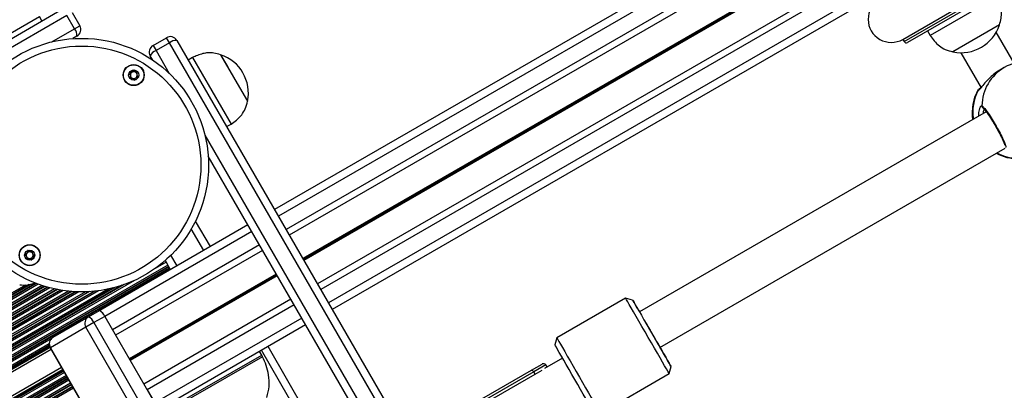
# Model space of a CAD drawing. Units: millimetres. Extents: x 504 to 13778, y 513 to 18132.
# Drawn here: x 8762 to 9147, y 4234 to 4379 of the extents above; entities that cross this region are included whole.
import ezdxf

# ---------------------------------------------------------------- set-up
doc = ezdxf.new("R2010")
doc.units = ezdxf.units.MM
doc.header["$LTSCALE"] = 100

msp = doc.modelspace()

# ---------------------------------------------------------------- linework, layer by layer
at = {"color": 7, "linetype": 'Continuous', "lineweight": 25}
for p, q in [((10254.23, 5108.41), (8861.93, 4304.57)), ((10259.97, 5098.46), (8867.68, 4294.62)), ((10270.98, 5079.39), (8878.68, 4275.55)), ((10276.73, 5069.44), (8884.43, 4265.6)), ((9107.07, 4371.05), (9150.37, 4396.05)), ((9150.51, 4393.82), (9108.94, 4369.82)), ((9143.71, 4387.58), (9117.73, 4372.58)), ((8607.04, 4283.48), (8778.82, 4382.66)), ((8780.89, 4380.39), (8608.86, 4281.06)), ((8783.89, 4375.19), (8780.89, 4380.39)), ((8782.92, 4381.56), (8785.92, 4376.36)), ((8744.18, 4364.96), (8770.16, 4379.96)), ((8771.16, 4378.23), (8770.16, 4379.96)), ((8783.89, 4375.19), (8785.92, 4376.36)), ((9144.82, 4376.67), (9126.63, 4366.17)), ((9144.82, 4376.66), (9126.64, 4366.16)), ((9144.82, 4376.66), (9144.82, 4376.67)), ((9116.73, 4374.32), (9117.73, 4372.58)), ((9150.56, 4361.73), (9143.57, 4373.84)), ((8784.82, 4372.26), (8783.19, 4371.32)), ((8814.51, 4368.7), (8819.71, 4371.7)), ((8814.51, 4368.7), (8815.68, 4366.67)), ((8820.88, 4369.67), (8815.68, 4366.67)), ((8820.88, 4369.67), (8819.71, 4371.7)), ((8920.21, 4197.64), (8820.88, 4369.67)), ((8823.81, 4370.6), (8922.99, 4198.82)), ((9107.07, 4371.05), (9107.57, 4370.18)), ((8840.87, 4365.04), (8843.5, 4360.49)), ((8840.87, 4365.04), (8850.97, 4347.56)), ((9126.63, 4366.17), (9126.64, 4366.16)), ((9129.71, 4365.84), (9137.61, 4352.15)), ((8814.36, 4362.97), (8813.41, 4364.6)), ((8829.96, 4363.94), (8828.23, 4362.94)), ((8829.96, 4363.94), (8833.71, 4357.44)), ((8833.71, 4357.44), (8844.96, 4337.96)), ((8843.5, 4360.49), (8851.37, 4346.85)), ((9146.66, 4360.05), (9144.96, 4359.07)), ((9136.56, 4351.31), (9136.6, 4351.4)), ((9136.68, 4351.59), (9137.53, 4352.3)), ((8850.97, 4347.56), (8851.37, 4346.85)), ((9139.64, 4342.79), (9004.31, 4264.66)), ((8843.23, 4336.96), (8844.96, 4337.96)), ((9012.3, 4250.8), (9146.97, 4328.55)), ((8912.59, 4192.82), (8836.04, 4325.42)), ((8836.88, 4290.11), (8831.09, 4300.12)), ((8851.54, 4298.57), (8793.7, 4265.17)), ((8857.28, 4288.62), (8799.9, 4255.49)), ((8819.23, 4284.67), (8819.29, 4284.57)), ((8819.29, 4284.57), (8819.59, 4284.05)), ((8819.59, 4284.05), (8820.24, 4282.93)), ((8820.24, 4282.93), (8071.99, 3850.93)), ((8820.54, 4282.41), (8072.29, 3850.41)), ((8820.62, 4282.27), (8072.37, 3850.27)), ((8820.96, 4281.68), (8072.72, 3849.68)), ((8821.04, 4281.54), (8072.8, 3849.54)), ((8820.24, 4282.93), (8820.54, 4282.41)), ((8820.54, 4282.41), (8820.62, 4282.27)), ((8820.62, 4282.27), (8820.96, 4281.68)), ((8820.96, 4281.68), (8821.04, 4281.54)), ((8821.04, 4281.54), (8821.29, 4281.11)), ((8868.29, 4269.55), (8810.91, 4236.42)), ((8998.92, 4269.99), (8972.07, 4254.49)), ((9001.65, 4269.26), (8998.92, 4269.99)), ((8789.34, 4262.72), (8793.57, 4265.16)), ((8775.47, 4254.71), (8789.34, 4262.72)), ((8795.63, 4262.89), (8791.4, 4260.45)), ((8795.63, 4262.89), (8815.18, 4229.02)), ((8795.66, 4262.84), (8798.66, 4257.65)), ((8788.31, 4258.66), (8774.43, 4250.65)), ((8791.4, 4260.45), (8788.31, 4258.66)), ((8807.86, 4224.79), (8788.31, 4258.66)), ((8791.4, 4260.45), (8810.95, 4226.58)), ((8874.04, 4259.6), (8816.2, 4226.2)), ((8972.07, 4254.49), (8971.34, 4251.76)), ((8774.75, 4249.96), (8074.9, 3845.9)), ((8774.37, 4250.61), (8793.92, 4216.75)), ((8774.43, 4250.65), (8793.98, 4216.79)), ((9184.13, 3688.65), (8859.38, 4251.13)), ((8856.9, 4247.79), (8856.07, 4249.23)), ((8974.33, 4246.55), (8967.29, 4242.49)), ((8778.79, 4242.96), (8078.94, 3838.9)), ((8939.46, 4228.73), (8962.15, 4241.83)), ((8962.15, 4241.83), (8966.41, 4244.29)), ((8968.28, 4243.06), (8967.78, 4243.93)), ((9015.92, 4240.54), (9016.65, 4243.28)), ((8963.04, 4241.19), (8940.35, 4228.09)), ((8940.88, 4227.18), (8963.57, 4240.28)), ((8963.57, 4240.28), (8963.04, 4241.19)), ((8989.07, 4225.04), (9015.92, 4240.54)), ((8812.16, 4234.26), (8815.16, 4229.07))]:
    msp.add_line(p, q, dxfattribs=at)
at = {"color": 8, "linetype": 'Continuous', "lineweight": 25}
for p, q in [((10255.73, 5105.81), (8863.43, 4301.97)), ((10258.73, 5100.62), (8866.43, 4296.78)), ((10265.28, 5089.28), (8872.98, 4285.43)), ((10265.34, 5089.16), (8873.04, 4285.32)), ((10265.41, 5089.04), (8873.12, 4285.2)), ((10265.54, 5088.82), (8873.25, 4284.97)), ((10265.61, 5088.69), (8873.32, 4284.85)), ((10265.68, 5088.58), (8873.38, 4284.74)), ((10272.23, 5077.24), (8879.93, 4273.39)), ((10275.23, 5072.04), (8882.93, 4268.2)), ((9107.57, 4370.18), (9150.87, 4395.18)), ((8774.97, 4370.04), (8783.89, 4375.19)), ((8815.68, 4366.67), (8820.83, 4357.75)), ((9136.47, 4351.11), (9136.56, 4351.31)), ((8834.76, 4333.63), (8915.01, 4194.64)), ((8853.04, 4295.97), (8795.66, 4262.84)), ((8834.28, 4288.61), (8829.43, 4297.01)), ((8856.04, 4290.78), (8798.66, 4257.65)), ((8819.59, 4284.05), (8815.33, 4281.59)), ((8819.29, 4284.57), (8818.76, 4284.26)), ((8823.89, 4282.61), (8821.49, 4286.76)), ((8807.27, 4276.94), (8083.66, 3859.16)), ((8862.59, 4279.43), (8805.21, 4246.3)), ((8862.65, 4279.32), (8805.27, 4246.19)), ((8862.72, 4279.2), (8805.34, 4246.07)), ((8862.85, 4278.97), (8805.47, 4245.84)), ((8862.93, 4278.85), (8805.54, 4245.72)), ((8862.99, 4278.74), (8805.61, 4245.61)), ((8803.24, 4275.3), (8087.1, 3861.83)), ((8802.44, 4275.02), (8087.74, 3862.39)), ((8799.54, 4274.15), (8089.95, 3864.46)), ((8798.95, 4273.99), (8090.38, 3864.9)), ((8796.93, 4273.52), (8091.79, 3866.41)), ((8793.25, 4272.88), (8094.19, 3869.28)), ((8791.74, 4272.7), (8095.1, 3870.49)), ((8791.35, 4272.66), (8095.32, 3870.81)), ((8789.75, 4272.54), (8096.23, 3872.13)), ((8789.39, 4272.52), (8096.43, 3872.43)), ((8788.1, 4272.46), (8097.12, 3873.53)), ((8785.51, 4272.45), (8098.43, 3875.77)), ((8784.38, 4272.49), (8098.96, 3876.76)), ((8784.08, 4272.51), (8099.09, 3877.03)), ((8782.84, 4272.59), (8099.64, 3878.14)), ((8782.56, 4272.61), (8099.77, 3878.4)), ((8781.53, 4272.71), (8100.2, 3879.34)), ((8779.41, 4272.98), (8101.02, 3881.31)), ((8778.47, 4273.12), (8101.37, 3882.2)), ((8778.22, 4273.17), (8101.45, 3882.43)), ((8777.17, 4273.36), (8101.81, 3883.44)), ((8776.93, 4273.41), (8101.89, 3883.67)), ((8776.06, 4273.59), (8102.17, 3884.52)), ((8774.23, 4274.03), (8102.7, 3886.32)), ((8773.42, 4274.25), (8102.92, 3887.14)), ((8773.2, 4274.31), (8102.98, 3887.35)), ((8772.28, 4274.58), (8103.2, 3888.28)), ((8772.07, 4274.64), (8103.25, 3888.5)), ((8771.3, 4274.89), (8103.43, 3889.29)), ((8769.69, 4275.44), (8103.75, 3890.96)), ((8768.96, 4275.71), (8103.88, 3891.73)), ((8768.77, 4275.79), (8103.91, 3891.93)), ((8766.68, 4275.38), (8104.04, 3892.81)), ((8766.19, 4275.29), (8104.06, 3893.01)), ((8764.71, 4275.12), (8104.16, 3893.75)), ((8869.54, 4267.39), (8812.16, 4234.26)), ((8872.54, 4262.2), (8815.16, 4229.07)), ((8774.73, 4254.11), (8073.1, 3849.02)), ((8773.97, 4252.18), (8073.74, 3847.9)), ((8774.03, 4251.52), (8074.04, 3847.38)), ((8774.07, 4251.36), (8074.12, 3847.24)), ((8774.2, 4250.96), (8074.33, 3846.89)), ((8774.3, 4250.75), (8074.44, 3846.69)), ((8774.43, 4250.65), (8774.37, 4250.61)), ((9181.53, 3687.15), (8856.78, 4249.63)), ((8822.26, 4227.79), (8856.9, 4247.79)), ((8857.25, 4247.13), (8823.07, 4227.4)), ((8779.25, 4242.17), (8079.4, 3838.11)), ((8779.37, 4241.96), (8079.51, 3837.9)), ((8967.78, 4243.93), (8963.04, 4241.19)), ((8963.57, 4240.28), (8966.33, 4241.87)), ((8779.57, 4241.61), (8079.72, 3837.55)), ((8779.65, 4241.47), (8079.8, 3837.41)), ((8779.95, 4240.95), (8080.1, 3836.89)), ((8780.6, 4239.83), (8080.74, 3835.77)), ((8780.89, 4239.32), (8081.04, 3835.26)), ((8780.98, 4239.18), (8081.12, 3835.12)), ((8781.32, 4238.58), (8081.47, 3834.52)), ((8781.4, 4238.44), (8081.55, 3834.38)), ((8781.7, 4237.92), (8081.85, 3833.86)), ((8963.63, 4240.17), (8963.57, 4240.28)), ((8782.35, 4236.8), (8082.49, 3832.74)), ((8782.64, 4236.28), (8082.79, 3832.22)), ((8782.73, 4236.15), (8082.87, 3832.08)), ((8783.07, 4235.55), (8083.22, 3831.49)), ((8783.15, 4235.41), (8083.3, 3831.35)), ((8783.45, 4234.89), (8083.6, 3830.83))]:
    msp.add_line(p, q, dxfattribs=at)
at = {"color": 7, "linetype": 'Continuous', "lineweight": 25, "flags": 128}
for points in [[(9007.72, 4254.69), (9006.48, 4256.84), (9005.26, 4258.95), (9004.09, 4260.99), (9002.99, 4262.9), (9001.98, 4264.65), (9001.08, 4266.2), (9000.33, 4267.52), (8999.72, 4268.58), (8999.28, 4269.35), (8999.01, 4269.83), (8998.92, 4269.99), (8998.92, 4269.99)], [(9004.32, 4264.67), (9004.18, 4264.92), (9003.38, 4266.3), (9002.71, 4267.44), (9002.2, 4268.32), (9001.85, 4268.92), (9001.67, 4269.22), (9001.67, 4269.22), (9001.84, 4268.91), (9002.19, 4268.31), (9002.69, 4267.43), (9003.35, 4266.28), (9004.15, 4264.9), (9005.06, 4263.32), (9006.07, 4261.57), (9007.15, 4259.7), (9008.27, 4257.74), (9009.42, 4255.76)], [(9006.01, 4261.69), (9006.2, 4261.37), (9006.85, 4260.24), (9007.6, 4258.93), (9008.43, 4257.49), (9009.29, 4255.99)], [(8972.07, 4254.49), (8972.07, 4254.49), (8972.16, 4254.33), (8972.43, 4253.85), (8972.87, 4253.08), (8973.48, 4252.02), (8974.24, 4250.7), (8975.13, 4249.15), (8976.14, 4247.4), (8977.24, 4245.49), (8978.42, 4243.45), (8979.64, 4241.34), (8980.88, 4239.19)], [(9015.92, 4240.54), (9015.9, 4240.58), (9015.71, 4240.89), (9015.36, 4241.5), (9014.83, 4242.41), (9014.14, 4243.59), (9013.31, 4245.02), (9012.36, 4246.67), (9011.3, 4248.5), (9010.16, 4250.48), (9008.96, 4252.55), (9007.72, 4254.69)], [(9009.29, 4255.99), (9010.15, 4254.51), (9010.96, 4253.11), (9011.68, 4251.86), (9012.29, 4250.81), (9012.75, 4250.02), (9013.04, 4249.52), (9013.15, 4249.34), (9013.07, 4249.48), (9012.81, 4249.94), (9012.38, 4250.69), (9012.31, 4250.81)], [(9009.42, 4255.76), (9010.56, 4253.78), (9011.67, 4251.86), (9012.72, 4250.05), (9013.68, 4248.38), (9014.54, 4246.9), (9015.27, 4245.63), (9015.86, 4244.62), (9016.3, 4243.88), (9016.56, 4243.43), (9016.65, 4243.28), (9016.57, 4243.43), (9016.31, 4243.88), (9015.88, 4244.63), (9015.3, 4245.65), (9014.57, 4246.91), (9013.71, 4248.4), (9012.75, 4250.07), (9012.32, 4250.81)], [(8979.11, 4238.26), (8977.96, 4240.24), (8976.83, 4242.2), (8975.76, 4244.07), (8974.75, 4245.82), (8973.84, 4247.4), (8973.04, 4248.78), (8972.38, 4249.93), (8971.88, 4250.81), (8971.53, 4251.41), (8971.36, 4251.72), (8971.34, 4251.76)], [(8963.04, 4241.19), (8962.94, 4241.36), (8962.82, 4241.51), (8962.7, 4241.64), (8962.57, 4241.74), (8962.45, 4241.81), (8962.34, 4241.85), (8962.24, 4241.86), (8962.15, 4241.83)], [(8986.34, 4225.78), (8986.25, 4225.93), (8985.99, 4226.38), (8985.55, 4227.12), (8984.96, 4228.13), (8984.23, 4229.4), (8983.37, 4230.88), (8982.41, 4232.55), (8981.36, 4234.36), (8980.25, 4236.28), (8979.11, 4238.26)], [(8980.88, 4239.19), (8982.11, 4237.05), (8983.31, 4234.98), (8984.45, 4233), (8985.51, 4231.17), (8986.47, 4229.52), (8987.3, 4228.09), (8987.98, 4226.91), (8988.51, 4226), (8988.87, 4225.39), (8989.05, 4225.08), (8989.07, 4225.04)]]:
    msp.add_lwpolyline(points, dxfattribs=at)
at = {"color": 7, "linetype": 'Continuous', "lineweight": 25}
for centre, radius in [((8786.66, 4321.94), 49.5), ((8786.66, 4321.94), 46.5), ((8806.96, 4357.1), 4.1), ((8806.96, 4357.1), 4), ((8806.96, 4357.1), 1.98), ((8766.36, 4286.78), 4.1), ((8766.36, 4286.78), 4), ((8766.36, 4286.78), 1.97)]:
    msp.add_circle(centre, radius, dxfattribs=at)
for centre, radius, start, end in [((9102.57, 4378.84), 9, 120, 300), ((8783.32, 4374.86), 3, 300, 30), ((9129.84, 4381.62), 15.78, 258.2911, 341.7089), ((8780.86, 4372.61), 3.98, 354.9867, 40.3252), ((8816.01, 4366.1), 3, 120, 210), ((8821.21, 4369.1), 3, 30, 120), ((8823.46, 4366.64), 3.98, 84.9867, 130.3252), ((9108.44, 4370.68), 1, 210, 300), ((8817.02, 4362.92), 3.98, 109.6748, 155.0133), ((8835.92, 4350.06), 15.78, 348.2911, 71.7089), ((9155.66, 4344.46), 18, 56.785, 120), ((8806.96, 4357.1), 1.32, 127.7799, 187.7799), ((8806.96, 4357.1), 1.32, 67.7799, 127.7799), ((8806.96, 4357.1), 1.32, 7.7799, 67.7799), ((8806.96, 4357.1), 1.32, 307.7799, 7.7799), ((8806.96, 4357.1), 1.32, 187.7799, 247.7799), ((8806.96, 4357.1), 1.32, 247.7799, 307.7799), ((9152.12, 4342.42), 18, 149.925, 188.6047), ((9152.12, 4342.42), 18, 241.6069, 270.042), ((8766.36, 4286.78), 1.32, 82.5227, 142.5227), ((8766.36, 4286.78), 1.32, 22.5227, 82.5227), ((8766.36, 4286.78), 1.32, 142.5227, 202.5227), ((8766.36, 4286.78), 1.32, 202.5227, 262.5227), ((8766.36, 4286.78), 1.32, 262.5227, 322.5227), ((8766.36, 4286.78), 1.32, 322.5227, 22.5227), ((8764.11, 4287.11), 12, 262.1382, 291.17), ((8791.85, 4261.53), 4.02, 19.7472, 64.6782), ((8791.88, 4261.49), 4.02, 19.7472, 64.6782), ((8790.86, 4260.17), 2.97, 120.6954, 210.6789), ((8787.62, 4259.09), 4.02, 19.7472, 64.6782), ((8776.97, 4252.11), 3, 120, 210), ((8776.98, 4252.16), 2.97, 120.6954, 210.6789), ((8848.24, 4242.79), 10, 25.7477, 30), ((8966.91, 4243.43), 1, 30, 120)]:
    msp.add_arc(centre, radius, start, end, dxfattribs=at)
at = {"color": 8, "linetype": 'Continuous', "lineweight": 25}
for centre, radius, start, end in [((9155.48, 4344.9), 17.53, 120.1885, 179.3967), ((9152.33, 4342.74), 17.93, 152.1651, 189.1122), ((9137.35, 4350.62), 1, 100.6928, 150.835), ((9138.93, 4345.03), 0.979, 176.78, 241.3967), ((9152.48, 4342.34), 17.83, 241.0119, 267.9013)]:
    msp.add_arc(centre, radius, start, end, dxfattribs=at)
at = {"color": 7, "linetype": 'Continuous', "lineweight": 25}
for points, knots in [([(9144.82, 4376.67), (9145.06, 4377.54), (9145.51, 4379.15), (9145.6, 4381.52), (9145.28, 4383.7), (9144.61, 4385.69), (9144.01, 4386.97), (9143.71, 4387.58)], [0, 0, 0, 0, 0.238994, 0.443188, 0.624607, 0.819837, 1, 1, 1, 1]), ([(9117.73, 4372.58), (9118.23, 4371.86), (9119.28, 4370.35), (9121.24, 4368.43), (9123.75, 4366.93), (9125.62, 4366.44), (9126.63, 4366.17)], [0, 0, 0, 0, 0.231924, 0.489905, 0.722364, 1, 1, 1, 1]), ([(8840.87, 4365.04), (8840.01, 4365.28), (8838.39, 4365.74), (8836.02, 4365.83), (8833.85, 4365.51), (8831.85, 4364.84), (8830.58, 4364.23), (8829.96, 4363.94)], [0, 0, 0, 0, 0.238994, 0.443188, 0.624607, 0.819837, 1, 1, 1, 1]), ([(8806.69, 4359.06), (8806.69, 4359.06), (8806.67, 4359.05), (8806.64, 4359.02), (8806.59, 4358.93), (8806.5, 4358.68), (8806.37, 4358.32), (8806.02, 4358.03), (8805.67, 4357.96), (8805.39, 4357.93), (8805.22, 4357.91), (8805.16, 4357.88), (8805.14, 4357.87), (8805.13, 4357.85), (8805.13, 4357.85)], [0, 0, 0, 0, 0.012047, 0.026509, 0.056165, 0.153106, 0.406064, 0.574479, 0.747564, 0.901675, 0.962717, 0.979959, 0.993767, 1, 1, 1, 1]), ([(8805.13, 4357.85), (8805.13, 4357.84), (8805.13, 4357.82), (8805.14, 4357.77), (8805.24, 4357.62), (8805.47, 4357.37), (8805.72, 4356.93), (8805.6, 4356.45), (8805.45, 4356.15), (8805.39, 4355.97), (8805.39, 4355.91), (8805.4, 4355.9), (8805.4, 4355.89)], [0, 0, 0, 0, 0.011122, 0.024216, 0.071275, 0.271789, 0.5, 0.728211, 0.928725, 0.975784, 0.988878, 1, 1, 1, 1]), ([(8808.52, 4358.31), (8808.52, 4358.32), (8808.51, 4358.32), (8808.49, 4358.33), (8808.46, 4358.34), (8808.4, 4358.34), (8808.24, 4358.32), (8807.98, 4358.27), (8807.62, 4358.25), (8807.21, 4358.43), (8806.99, 4358.74), (8806.83, 4358.97), (8806.75, 4359.04), (8806.72, 4359.06), (8806.7, 4359.06), (8806.69, 4359.06)], [0, 0, 0, 0, 0.006232, 0.017772, 0.031678, 0.048364, 0.098405, 0.252507, 0.42558, 0.593984, 0.846925, 0.94386, 0.980024, 0.990645, 1, 1, 1, 1]), ([(8808.79, 4356.35), (8808.79, 4356.36), (8808.8, 4356.38), (8808.78, 4356.43), (8808.68, 4356.59), (8808.45, 4356.83), (8808.2, 4357.27), (8808.32, 4357.76), (8808.48, 4358.06), (8808.54, 4358.24), (8808.53, 4358.29), (8808.53, 4358.3), (8808.52, 4358.31)], [0, 0, 0, 0, 0.011122, 0.024216, 0.071275, 0.271789, 0.5, 0.728211, 0.928725, 0.975784, 0.988878, 1, 1, 1, 1]), ([(9144.99, 4359.01), (9144.55, 4358.77), (9143.31, 4358.1), (9141.41, 4356.48), (9139.45, 4354.44), (9137.99, 4352.6), (9137.23, 4351.64), (9136.96, 4351.38), (9136.92, 4351.33)], [0, 0, 0, 0, 0.111916, 0.318854, 0.534274, 0.769565, 0.959342, 1, 1, 1, 1]), ([(8805.4, 4355.89), (8805.4, 4355.89), (8805.41, 4355.88), (8805.43, 4355.87), (8805.46, 4355.86), (8805.52, 4355.86), (8805.68, 4355.88), (8805.94, 4355.93), (8806.31, 4355.96), (8806.71, 4355.77), (8806.93, 4355.46), (8807.09, 4355.24), (8807.17, 4355.16), (8807.21, 4355.14), (8807.22, 4355.14), (8807.23, 4355.14)], [0, 0, 0, 0, 0.006232, 0.017772, 0.031678, 0.048364, 0.098405, 0.252507, 0.42558, 0.593984, 0.846925, 0.94386, 0.980024, 0.990645, 1, 1, 1, 1]), ([(8807.23, 4355.14), (8807.24, 4355.15), (8807.26, 4355.15), (8807.28, 4355.18), (8807.34, 4355.27), (8807.43, 4355.53), (8807.56, 4355.89), (8807.9, 4356.17), (8808.25, 4356.25), (8808.53, 4356.27), (8808.7, 4356.3), (8808.76, 4356.32), (8808.78, 4356.34), (8808.79, 4356.35), (8808.79, 4356.35)], [0, 0, 0, 0, 0.012047, 0.026509, 0.056165, 0.153106, 0.406064, 0.574479, 0.747564, 0.901675, 0.962717, 0.979959, 0.993767, 1, 1, 1, 1]), ([(9137.11, 4351.59), (9137.07, 4351.55), (9137.02, 4351.51), (9137.04, 4351.52), (9137.04, 4351.52)], [0, 0, 0, 0, 0.755956, 1, 1, 1, 1]), ([(8844.96, 4337.96), (8845.68, 4338.45), (8847.2, 4339.5), (8849.12, 4341.46), (8850.62, 4343.98), (8851.11, 4345.84), (8851.37, 4346.85)], [0, 0, 0, 0, 0.231924, 0.489905, 0.722364, 1, 1, 1, 1]), ([(9136.75, 4341.13), (9136.75, 4341.13), (9136.65, 4342.08), (9136.82, 4343.02), (9137, 4343.56), (9137.01, 4343.61)], [0, 0, 0, 0, 0.004402, 0.9242222, 1, 1, 1, 1]), ([(9137.95, 4345.09), (9138.19, 4344.9), (9138.66, 4344.51), (9139.94, 4342.83), (9141.48, 4340.53), (9143.14, 4337.81), (9144.72, 4335), (9146.05, 4332.39), (9146.98, 4330.29), (9147.32, 4329.21), (9147.34, 4328.89), (9147.35, 4328.81)], [0, 0, 0, 0, 0.120787, 0.241589, 0.361989, 0.481811, 0.601242, 0.720607, 0.840254, 0.960429, 1, 1, 1, 1]), ([(9138.46, 4344.17), (9138.46, 4344.17), (9138.46, 4344.17), (9138.64, 4344.02), (9138.96, 4343.66), (9139.46, 4343.04), (9140.1, 4342.17), (9140.85, 4341.08), (9141.66, 4339.82), (9142.51, 4338.44), (9143.35, 4337.01), (9144.16, 4335.56), (9144.9, 4334.16), (9145.55, 4332.86), (9146.09, 4331.71), (9146.49, 4330.75), (9146.72, 4330.11), (9146.8, 4329.74), (9146.81, 4329.72), (9146.81, 4329.71)], [0, 0, 0, 0, 0.019832, 0.060309, 0.11325, 0.174949, 0.239982, 0.307567, 0.375447, 0.44372, 0.51227, 0.580751, 0.649393, 0.717632, 0.785715, 0.853281, 0.919186, 0.969886, 1, 1, 1, 1]), ([(8765.6, 4288.6), (8765.6, 4288.6), (8765.58, 4288.59), (8765.56, 4288.55), (8765.53, 4288.46), (8765.51, 4288.18), (8765.48, 4287.8), (8765.22, 4287.44), (8764.89, 4287.28), (8764.63, 4287.18), (8764.48, 4287.12), (8764.42, 4287.08), (8764.41, 4287.06), (8764.4, 4287.04), (8764.4, 4287.04)], [0, 0, 0, 0, 0.012047, 0.026509, 0.056165, 0.153106, 0.406064, 0.574479, 0.747564, 0.901675, 0.962717, 0.979959, 0.993767, 1, 1, 1, 1]), ([(8767.56, 4288.35), (8767.56, 4288.35), (8767.55, 4288.36), (8767.53, 4288.36), (8767.49, 4288.36), (8767.44, 4288.35), (8767.29, 4288.29), (8767.05, 4288.17), (8766.7, 4288.05), (8766.26, 4288.13), (8765.97, 4288.38), (8765.76, 4288.55), (8765.67, 4288.6), (8765.63, 4288.61), (8765.61, 4288.61), (8765.6, 4288.6)], [0, 0, 0, 0, 0.006232, 0.017772, 0.031678, 0.048364, 0.098405, 0.252507, 0.42558, 0.593984, 0.846925, 0.94386, 0.980024, 0.990645, 1, 1, 1, 1]), ([(8768.32, 4286.52), (8768.32, 4286.53), (8768.32, 4286.55), (8768.29, 4286.6), (8768.15, 4286.72), (8767.87, 4286.9), (8767.52, 4287.26), (8767.51, 4287.76), (8767.58, 4288.09), (8767.59, 4288.28), (8767.58, 4288.33), (8767.57, 4288.34), (8767.56, 4288.35)], [0, 0, 0, 0, 0.011122, 0.024216, 0.071275, 0.271789, 0.5, 0.728211, 0.928725, 0.975784, 0.988878, 1, 1, 1, 1]), ([(8764.4, 4287.04), (8764.4, 4287.03), (8764.4, 4287.01), (8764.43, 4286.97), (8764.57, 4286.84), (8764.86, 4286.66), (8765.2, 4286.3), (8765.21, 4285.8), (8765.14, 4285.47), (8765.13, 4285.28), (8765.14, 4285.23), (8765.15, 4285.22), (8765.16, 4285.21)], [0, 0, 0, 0, 0.011122, 0.024216, 0.071275, 0.271789, 0.5, 0.728211, 0.928725, 0.975784, 0.988878, 1, 1, 1, 1]), ([(8765.16, 4285.21), (8765.16, 4285.21), (8765.17, 4285.2), (8765.2, 4285.2), (8765.23, 4285.2), (8765.28, 4285.22), (8765.43, 4285.27), (8765.68, 4285.39), (8766.02, 4285.51), (8766.46, 4285.43), (8766.75, 4285.19), (8766.97, 4285.01), (8767.06, 4284.96), (8767.1, 4284.95), (8767.11, 4284.95), (8767.12, 4284.96)], [0, 0, 0, 0, 0.006232, 0.017772, 0.031678, 0.048364, 0.098405, 0.252507, 0.42558, 0.593984, 0.846925, 0.94386, 0.980024, 0.990645, 1, 1, 1, 1]), ([(8767.12, 4284.96), (8767.13, 4284.96), (8767.14, 4284.97), (8767.16, 4285.01), (8767.19, 4285.11), (8767.21, 4285.38), (8767.25, 4285.76), (8767.5, 4286.12), (8767.83, 4286.28), (8768.09, 4286.38), (8768.25, 4286.44), (8768.3, 4286.48), (8768.32, 4286.51), (8768.32, 4286.52), (8768.32, 4286.52)], [0, 0, 0, 0, 0.012047, 0.026509, 0.056165, 0.153106, 0.406064, 0.574479, 0.747564, 0.901675, 0.962717, 0.979959, 0.993767, 1, 1, 1, 1]), ([(8858.94, 4231.25), (8859.3, 4232.68), (8860.03, 4235.57), (8859.73, 4239.84), (8858.77, 4243.72), (8857.74, 4245.99), (8857.23, 4247.1)], [0, 0, 0, 0, 0.268437, 0.543785, 0.775023, 1, 1, 1, 1])]:
    msp.add_open_spline(points, degree=3, knots=knots, dxfattribs=at)
at = {"color": 8, "linetype": 'Continuous', "lineweight": 25}
for points, knots in [([(9136.92, 4351.33), (9136.91, 4351.32), (9136.67, 4351.09), (9136.57, 4351.1), (9136.47, 4351.11)], [0, 0, 0, 0, 0.042981, 1, 1, 1, 1]), ([(9137.01, 4343.61), (9137.13, 4344.03), (9137.28, 4344.57), (9137.61, 4345.1), (9137.8, 4345.09), (9137.95, 4345.09)], [0, 0, 0, 0, 0.420611, 0.541564, 1, 1, 1, 1]), ([(9138.88, 4343.74), (9138.73, 4343.49), (9138.51, 4343.13), (9138.41, 4342.32), (9138.38, 4342.07)], [0, 0, 0, 0, 0.69268, 1, 1, 1, 1])]:
    msp.add_open_spline(points, degree=3, knots=knots, dxfattribs=at)

doc.saveas('drawing.dxf')
